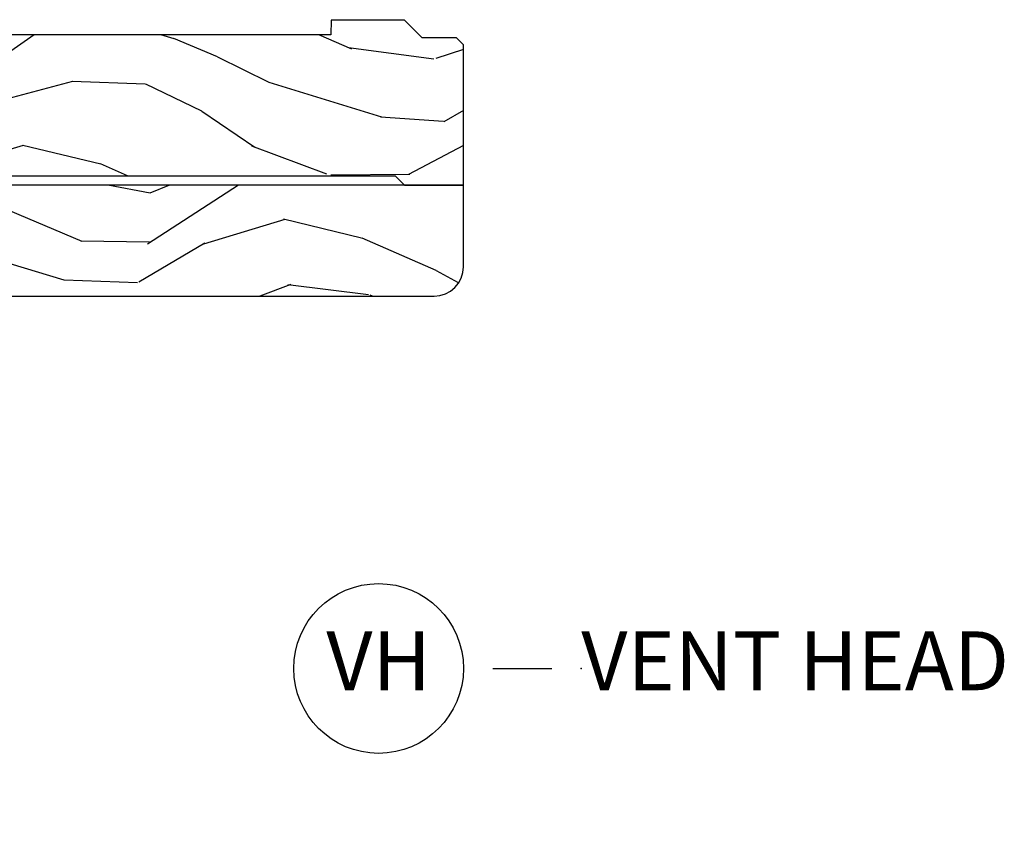
# Model space of a CAD drawing. Units: inches. Extents: x 0 to 201, y 0 to 129.
# Drawn here: x 13 to 17, y 40 to 44 of the extents above; entities that cross this region are included whole.
import ezdxf

# ---------------------------------------------------------------- set-up
doc = ezdxf.new("R2010")
doc.units = ezdxf.units.IN
doc.header["$MEASUREMENT"] = 0
doc.layers.add('ZP-ANNO-NPLT', color=7, linetype='Continuous', plot=False)
for name, color, linetype in [('ZP-ANNO-TITL', 44, 'Continuous'), ('ZP-SECT-ALUM', 63, 'Continuous'), ('ZP-SECT-GLAS', 153, 'Continuous'), ('ZP-SECT-HDWR', 53, 'Continuous'), ('ZP-SECT-SCRN', 234, 'Screen'), ('ZP-SECT-SEAL', 8, 'Continuous'), ('ZP-SECT-WDHA', 11, 'Continuous'), ('ZP-SECT-WOOD', 104, 'Continuous'), ('ZP-SECT-WSTP', 40, 'Continuous')]:
    doc.layers.add(name, color=color, linetype=linetype)
doc.styles.get("Standard").update_dxf_attribs({"font": 'arial.ttf'})
doc.linetypes.add('Screen', pattern='A,0.0625,-0.09375,[133,ltypeshp.shx,S=0.0375,R=0,X=-0.0625,Y=0],-0.0625,0.03125', length=0.25)

# ---------------------------------------------------------------- blocks, each defined once
blk = doc.blocks.new('CS ASR C M5 DH OG (11-16 IG) V H FS')
at = {"layer": 'ZP-SECT-WDHA'}
h = blk.add_hatch(dxfattribs=at)
h.set_pattern_fill('WOOD3', color=256, scale=2, angle=163, style=0, pattern_type=2)
h.set_pattern_definition([(158.2364, (-71.09940637960572, -34.32514361702743), (20.45396798290167, -8.344771374467806), [0.240832, -23.842358]), (174.3099, (-71.3230720869424, -34.23584831277472), (-8.235181511295936, 0.4263690944681484), [0.305942, -9.892097999999997]), (208, (-71.62750581601468, -34.20551508671568), (-0.5847435903937086, -1.91261010378108), [0.226274, -2.602152]), (209.8476, (-71.8272940497244, -34.31174437491412), (-35.54768828883149, -20.50272857977593), [0.4386340000000001, -43.42478999999999]), (175.9946, (-72.20774442202459, -34.53005038540548), (18.38297247813528, -1.437476743240211), [0.266834, -26.416494]), (163, (-72.47392596085834, -34.51141202753535), (-2.497352921371544, -1.327866102480597), [0.5, -1.5]), (153.5376999999999, (-72.95207833883985, -34.36522617517397), (8.978306718050995, -4.836323452587549), [0.24331, -11.922214]), (157.2893999999999, (-71.257287100156, -34.84154818524747), (16.6287403265194, -7.175302374271583), [0.200998, -19.898754]), (163, (-71.44270061725416, -34.76394774918367), (-2.497352921371544, -1.327866102480597), [0.3, -1.7]), (191.3008, (-71.72959204404307, -34.67623623776685), (-24.54716094300747, -5.043499394239721), [0.295296, -29.23435]), (215.125, (-72.01916331925464, -34.73410226037375), (10.57415813511433, 7.224071108844611), [0.45607, -22.347438]), (202.2894, (-72.39218246462448, -34.99650789519809), (-14.3993751268171, -6.054586024953077), [0.284254, -28.141088]), (169.3402, (-72.65519641778644, -35.10432097623243), (-15.88561928555968, 2.765334394382427), [0.362216, -17.748554]), (151.1113, (-73.01116099812204, -35.03731935277077), (25.02229161617255, -13.92425483963839), [0.38833, -38.444646]), (156.2902000000001, (-71.43855755708411, -35.43445713394456), (-16.62874768410002, 7.175289077572956), [0.3423439999999992, -33.89213999999991]), (166.3665, (-71.75200630592263, -35.2967985641003), (-31.18650071420278, 7.443263674111074), [0.340588, -33.718186]), (196.6901, (-72.08299735704452, -35.21651827961383), (4.409962367830814, 0.7431255040166734), [0.360556, -6.850547999999999]), (210.4896, (-72.42836312477797, -35.32006771938962), (-25.55825994297176, -15.19129255384614), [0.325576, -32.232064]), (177.9314, (-72.70891938022329, -35.48525908578174), (-22.79293410148564, 0.6943551067665475), [0.310484, -30.737866]), (163, (-73.01920054339003, -35.47405195484197), (-2.497352921371544, -1.327866102480597), [0.24, -1.759999999999999]), (150.0053999999999, (-73.24871368482115, -35.40388274570851), (-16.04400167334359, 9.087905524651102), [0.266834, -26.416494]), (163, (-71.59290894869709, -33.81872954307191), (-2.497352921371544, -1.327866102480597), [0, -2]), (26.15240000000003, (-71.94838579178355, -34.02375689253845), (-36.87554735843706, -18.00538888531859), [0.4386339999999993, -43.4247899999999]), (9.565100000000033, (-72.13940016790401, -35.74303392318689), (2.497352076502218, 1.327869099233074), [0.178886, -4.293249999999999]), (351.1301, (-71.96300167057213, -35.71330901546548), (12.0603996767767, -1.595852046107204), [0.282842, -13.859292]), (319.8014, (-71.68354147071356, -35.75692090254932), (8.393559450670804, -6.748938448303023), [0.152316, -15.07923]), (189.5651, (-71.94838579178355, -34.02375689253845), (-2.497352076502219, -1.327869099233074), [0.2236059999999996, -4.248529999999988]), (169.7098, (-72.16888391344844, -34.0609130271902), (17.79822734718652, -3.350093459302553), [0.342344, -33.89214000000001]), (152.8752999999999, (-72.50572239866477, -33.999758837823), (-30.7601241373409, 15.67848221527703), [0.568858, -56.316992]), (152.6952, (-71.03508460456673, -34.11475657071556), (-10.89091849633435, 5.421060729349781), [0.2236059999999996, -22.13707199999995]), (178.5241, (-71.23377678268969, -34.01218260543804), (22.79293551970828, -0.6943538178398186), [0.37363, -36.989452]), (205.8789, (-71.60728366530866, -34.00255926733416), (31.88084594068392, 15.34964888471388), [0.3821, -37.827846]), (197.6952, (-71.95106564020621, -34.16933442656218), (-23.21929303946757, -7.540852312839229), [0.316228, -31.306548]), (172.4623, (-72.25233178360669, -34.26545263940762), (-10.14779136076372, 1.011111546693648), [0.364966, -11.80056]), (156.4181, (-72.61414379803674, -34.21757711106521), (31.344885410924, -13.76583238823936), [0.52345, -51.82155999999999]), (154.8699, (-71.18127045692808, -34.59290894869708), (10.89091361125098, -5.421068605812715), [0.282842, -13.859292]), (174.3099, (-71.43734092040884, -34.47279268113619), (-8.235181511295936, 0.4263690944681484), [0.305942, -9.892097999999997]), (205.5104, (-71.74177464948112, -34.44245945507716), (26.88614988798455, 12.69389479119331), [0.3255759999999992, -32.2320639999999]), (208, (-72.03560956595125, -34.58267729225557), (-0.5847435903937086, -1.91261010378108), [0.367696, -2.460732]), (180.354, (-72.36026544572954, -34.75529988557805), (27.20289793979688, 0.0487620292280626), [0.335262, -33.190848]), (159.6335000000001, (-72.69552013810998, -34.75737141566308), (30.01700107381327, -11.26852463519537), [0.3405879999999992, -33.7181859999999]), (145.8973, (-73.01481632104297, -34.63883894093808), (-17.37187083675603, 11.58525502309056), [0.27203, -26.930912]), (154.2538, (-71.32745630928946, -35.0710613266786), (-12.80351945054413, 6.005821017315287), [0.2630579999999992, -26.04283399999995]), (177.9314, (-71.56440067765095, -34.95679249321217), (-22.79293410148564, 0.6943551067665475), [0.310484, -30.737866]), (195.0054, (-71.87468184081767, -34.94558536227239), (11.31727641611973, 2.814114219735264), [0.37736, -18.490604]), (212.8991, (-72.23917370367039, -35.04328736795372), (28.64036637139408, 18.43175097613516), [0.49679, -49.18217999999999]), (178.9454, (-72.6562924733732, -35.3131242297084), (8.235181634652655, -0.4263644116476298), [0.291204, -14.269016]), (156.991, (-72.94744754142067, -35.30776453286307), (-18.54135163249375, 7.760042155334037), [0.3821, -37.827846]), (139.8013999999999, (-73.29914848049772, -35.15841109482991), (-8.393559450670804, 6.748938448303024), [0.152316, -15.07923]), (153.5376999999999, (-71.5028793321231, -35.64484418025642), (8.978306718050995, -4.836323452587549), [0.24331, -11.922214]), (173.008, (-71.72069760536533, -35.53642278088445), (-22.20819262847394, 2.606951578708766), [0.345254, -34.18010000000001]), (200.4054, (-72.06338352467613, -35.4943946866365), (-30.71134915766887, -11.52445423798903), [0.4280179999999993, -42.37384999999989]), (192.0546, (-71.879800375486, -33.73101803165508), (-15.72724097270063, -3.557234008732985), [0.205912, -20.385348]), (173.7843, (-72.08117240203161, -33.77402160040129), (32.35598179133584, -3.618064673815965), [0.4275519999999993, -42.3275659999999]), (155.8750000000001, (-72.5062101359139, -33.72772986489478), (12.80352490518391, -6.005810314090467), [0.4837359999999992, -15.64077999999997])])
edge = h.paths.add_edge_path()
edge.add_line((5, -0.1050004054331381), (4.970000000000013, -0.0749999999999957))
edge.add_line((4.970000000000027, -0.0749999999999957), (4.825000000000017, -0.0750000000000029))
edge.add_line((4.824999999999988, -0.0750000000000029), (4.749999999999985, 0))
edge.add_line((4.75, 0), (4.439165087708488, -7.1e-15))
edge.add_line((4.439165087708488, -7.1e-15), (4.437000000000011, -0.0620000000000118))
edge.add_line((4.437000000000011, -0.0620000000000118), (1.373999999999995, -0.0620000000000545))
edge.add_line((1.373999999999995, -0.0620000000000545), (1.371834912291518, -5.68e-14))
edge.add_line((1.371834912291518, -5.68e-14), (1.219429692013591, -5.68e-14))
edge.add_line((1.219429692013591, -5.68e-14), (1.207771531990616, -0.222450944926166))
edge.add_arc((1.175548212212106, -0.2194946509698497), 0.0323586466265998, 272.2418658094099, 354.75813405577685, ccw=False)
edge.add_line((1.176814016340273, -0.2518285302826442), (1.002842971072567, -0.2518285298732792))
edge.add_line((1.002842971072567, -0.2518285298732792), (1.001003597431946, -0.1991557604184137))
edge.add_line((1.001003597431946, -0.1991557604184137), (0.9610035974319401, -0.1991557604184137))
edge.add_line((0.9610035974319544, -0.1991557604184137), (0.8313163627394146, -0.2893428737632035))
edge.add_line((0.8313163627394146, -0.2893428737632035), (0.6660000000000111, -0.3587983108130501))
edge.add_line((0.6659999999999969, -0.3587983108130501), (0.6660000000000253, -0.633023809880541))
edge.add_line((0.6660000000000253, -0.633023809880541), (0.6957949367138668, -0.665539277605177))
edge.add_line((0.6957949367138668, -0.665539277605177), (0.8096544220522048, -0.6755006918071871))
edge.add_line((0.8096544220522048, -0.6755006918071871), (0.8196544220521957, -0.665500691807182))
edge.add_line((0.8196544220521957, -0.665500691807182), (0.8221675747409449, -0.5935334148739458))
edge.add_line((0.8221675747409449, -0.5935334148739458), (0.8645323409167247, -0.5935334148739458))
edge.add_line((0.8645323409167247, -0.5935334148739458), (0.8992765699108531, -0.7000000000000597))
edge.add_line((0.8992765699108531, -0.7000000000000597), (1.385635139667357, -0.6999999999989654))
edge.add_line((1.385635139667357, -0.6999999999989654), (1.391470189670258, -0.5321060301984204))
edge.add_arc((1.451433639291394, -0.5342000000005598), 0.0599999999999962, 90.00000000000551, 178.0000000000092, ccw=False)
edge.add_line((1.451433639291394, -0.4742000000005647), (2.242953386314553, -0.4742000000005647))
edge.add_arc((2.242953386314553, -0.5342000000005669), 0.06, 1.9999999999943725, 89.99999999999108, ccw=False)
edge.add_line((2.30291683593569, -0.5321060301984204), (2.306307432074191, -0.6292000000005658))
edge.add_line((2.306307432074191, -0.6292000000005658), (2.394102532243977, -0.6292000000005658))
edge.add_line((2.394102532243977, -0.6292000000005658), (2.402623199999993, -0.3859999999989867))
edge.add_line((2.402623199999993, -0.3859999999989867), (2.475623200000001, -0.3859999999989867))
edge.add_line((2.475623200000001, -0.3859999999989867), (2.483696871378498, -0.6171996985164299))
edge.add_line((2.483696871378498, -0.6171996985164299), (2.493165671007005, -0.6312959430645222))
edge.add_line((2.493165671007005, -0.6312959430645222), (2.645900000000011, -0.7000000000000242))
edge.add_line((2.645900000000011, -0.7000000000000242), (3.022000000000019, -0.700000000000017))
edge.add_line((3.022000000000019, -0.700000000000017), (3.062000000000011, -0.660000000000025))
edge.add_line((3.062000000000011, -0.660000000000025), (4.710000000000022, -0.6599999999999966))
edge.add_line((4.710000000000036, -0.6599999999999966), (4.750000000000028, -0.6999999999999958))
edge.add_line((4.75, -0.6999999999999958), (5.000000000000014, -0.700000000000017))
edge.add_line((5.000000000000028, -0.700000000000017), (5, -0.1050004054331381))
h = blk.add_hatch(dxfattribs=at)
h.set_pattern_fill('WOOD3', color=256, scale=2, angle=163, style=0, pattern_type=2)
h.set_pattern_definition([(158.2364, (-1.232704988588579, -1.28453266846855), (20.45396798290167, -8.344771374467806), [0.240832, -23.842358]), (174.3099, (-1.456370695925244, -1.195237364215834), (-8.235181511295936, 0.4263690944681484), [0.305942, -9.892097999999997]), (208, (-1.760804424997502, -1.164904138156799), (-0.5847435903937086, -1.91261010378108), [0.226274, -2.602152]), (209.8476, (-1.960592658707241, -1.271133426355241), (-35.54768828883149, -20.50272857977593), [0.4386340000000001, -43.42478999999999]), (175.9946, (-2.341043031007416, -1.489439436846595), (18.38297247813528, -1.437476743240211), [0.266834, -26.416494]), (163, (-2.607224569841179, -1.470801078976464), (-2.497352921371544, -1.327866102480597), [0.5, -1.5]), (153.5376999999999, (-3.085376947822709, -1.324615226615094), (8.978306718050995, -4.836323452587549), [0.24331, -11.922214]), (157.2893999999999, (-1.390585709138861, -1.800937236688589), (16.6287403265194, -7.175302374271583), [0.200998, -19.898754]), (163, (-1.575999226237001, -1.723336800624785), (-2.497352921371544, -1.327866102480597), [0.3, -1.7]), (191.3008, (-1.862890653025914, -1.635625289207965), (-24.54716094300747, -5.043499394239721), [0.295296, -29.23435]), (215.125, (-2.152461928237471, -1.693491311814874), (10.57415813511433, 7.224071108844611), [0.45607, -22.347438]), (202.2894, (-2.525481073607323, -1.955896946639207), (-14.3993751268171, -6.054586024953077), [0.284254, -28.141088]), (169.3402, (-2.788495026769282, -2.063710027673547), (-15.88561928555968, 2.765334394382427), [0.362216, -17.748554]), (151.1113, (-3.144459607104892, -1.996708404211887), (25.02229161617255, -13.92425483963839), [0.38833, -38.444646]), (156.2902000000001, (-1.571856166066936, -2.393846185385676), (-16.62874768410002, 7.175289077572956), [0.3423439999999996, -33.89213999999995]), (166.3665, (-1.885304914905475, -2.256187615541421), (-31.18650071420278, 7.443263674111074), [0.340588, -33.718186]), (196.6901, (-2.21629596602736, -2.175907331054954), (4.409962367830814, 0.7431255040166734), [0.360556, -6.850547999999999]), (210.4896, (-2.561661733760814, -2.279456770830741), (-25.55825994297176, -15.19129255384614), [0.325576, -32.232064]), (177.9314, (-2.842217989206147, -2.444648137222866), (-22.79293410148564, 0.6943551067665475), [0.310484, -30.737866]), (163, (-3.152499152372854, -2.433441006283086), (-2.497352921371544, -1.327866102480597), [0.24, -1.759999999999999]), (150.0053999999999, (-3.382012293803995, -2.363271797149629), (-16.04400167334359, 9.087905524651102), [0.266834, -26.416494]), (163, (-1.726207557679913, -0.7781185945130247), (-2.497352921371544, -1.327866102480597), [0, -2]), (26.15240000000003, (-2.081684400766391, -0.9831459439795722), (-36.87554735843706, -18.00538888531859), [0.4386339999999997, -43.42478999999995]), (9.565100000000033, (-2.272698776886869, -2.702422974628007), (2.497352076502218, 1.327869099233074), [0.178886, -4.293249999999999]), (351.1301, (-2.096300279554952, -2.672698066906601), (12.0603996767767, -1.595852046107204), [0.282842, -13.859292]), (319.8014, (-1.816840079696419, -2.716309953990446), (8.393559450670804, -6.748938448303023), [0.152316, -15.07923]), (189.5651, (-2.081684400766391, -0.9831459439795722), (-2.497352076502219, -1.327869099233074), [0.2236059999999998, -4.248529999999994]), (169.7098, (-2.30218252243128, -1.020302078631324), (17.79822734718652, -3.350093459302553), [0.342344, -33.89214000000001]), (152.8752999999999, (-2.639021007647613, -0.9591478892641163), (-30.7601241373409, 15.67848221527703), [0.568858, -56.316992]), (152.6952, (-1.16838321354956, -1.074145622156684), (-10.89091849633435, 5.421060729349781), [0.2236059999999998, -22.13707199999998]), (178.5241, (-1.367075391672528, -0.9715716568791634), (22.79293551970828, -0.6943538178398186), [0.37363, -36.989452]), (205.8789, (-1.740582274291512, -0.9619483187752778), (31.88084594068392, 15.34964888471388), [0.3821, -37.827846]), (197.6952, (-2.084364249189064, -1.128723478003301), (-23.21929303946757, -7.540852312839229), [0.316228, -31.306548]), (172.4623, (-2.385630392589547, -1.224841690848741), (-10.14779136076372, 1.011111546693648), [0.364966, -11.80056]), (156.4181, (-2.747442407019605, -1.176966162506332), (31.344885410924, -13.76583238823936), [0.52345, -51.82155999999999]), (154.8699, (-1.314569065910944, -1.5522980001382), (10.89091361125098, -5.421068605812715), [0.282842, -13.859292]), (174.3099, (-1.570639529391684, -1.432181732577312), (-8.235181511295936, 0.4263690944681484), [0.305942, -9.892097999999997]), (205.5104, (-1.875073258463942, -1.401848506518277), (26.88614988798455, 12.69389479119331), [0.3255759999999996, -32.23206399999995]), (208, (-2.168908174934074, -1.542066343696689), (-0.5847435903937086, -1.91261010378108), [0.367696, -2.460732]), (180.354, (-2.493564054712379, -1.714688937019168), (27.20289793979688, 0.0487620292280626), [0.335262, -33.190848]), (159.6335000000001, (-2.828818747092839, -1.716760467104194), (30.01700107381327, -11.26852463519537), [0.3405879999999996, -33.71818599999995]), (145.8973, (-3.148114930025798, -1.5982279923792), (-17.37187083675603, 11.58525502309056), [0.27203, -26.930912]), (154.2538, (-1.4607549182723, -2.03045037811972), (-12.80351945054413, 6.005821017315287), [0.2630579999999996, -26.04283399999998]), (177.9314, (-1.697699286633792, -1.916181544653291), (-22.79293410148564, 0.6943551067665475), [0.310484, -30.737866]), (195.0054, (-2.007980449800527, -1.90497441371351), (11.31727641611973, 2.814114219735264), [0.37736, -18.490604]), (212.8991, (-2.372472312653229, -2.002676419394841), (28.64036637139408, 18.43175097613516), [0.49679, -49.18217999999999]), (178.9454, (-2.789591082356054, -2.272513281149517), (8.235181634652655, -0.4263644116476298), [0.291204, -14.269016]), (156.991, (-3.080746150403513, -2.267153584304196), (-18.54135163249375, 7.760042155334037), [0.3821, -37.827846]), (139.8013999999999, (-3.432447089480547, -2.117800146271033), (-8.393559450670804, 6.748938448303024), [0.152316, -15.07923]), (153.5376999999999, (-1.636177941105955, -2.604233231697541), (8.978306718050995, -4.836323452587549), [0.24331, -11.922214]), (173.008, (-1.853996214348171, -2.495811832325564), (-22.20819262847394, 2.606951578708766), [0.345254, -34.18010000000001]), (200.4054, (-2.196682133658953, -2.453783738077614), (-30.71134915766887, -11.52445423798903), [0.4280179999999996, -42.37384999999995]), (192.0546, (-2.013098984468825, -0.6904070830962042), (-15.72724097270063, -3.557234008732985), [0.205912, -20.385348]), (173.7843, (-2.214471011014438, -0.7334106518424122), (32.35598179133584, -3.618064673815965), [0.4275519999999997, -42.32756599999994]), (155.8750000000001, (-2.639508744896744, -0.6871189163359049), (12.80352490518391, -6.005810314090467), [0.4837359999999996, -15.64077999999998])])
edge = h.paths.add_edge_path()
edge.add_line((5.000000000000028, -0.700000000000017), (2.793999999999982, -0.7000000000000242))
edge.add_line((2.793999999999982, -0.7000000000000242), (2.793999999999982, -1.046000000000013))
edge.add_arc((2.918999999999982, -1.046000000000013), 0.125, 180, 270)
edge.add_line((2.918999999999982, -1.171000000000013), (4.875, -1.171000000000013))
edge.add_arc((4.875000000000028, -1.046000000000006), 0.1250000000000071, 269.9999999999902, 359.9999999999902)
edge.add_line((5.000000000000028, -1.046000000000027), (5.000000000000028, -0.700000000000017))
h = blk.add_hatch(dxfattribs=at)
h.set_pattern_fill('WOOD3', color=256, scale=2, angle=73, pattern_type=2)
h.set_pattern_definition([(68.23640000000003, (2.760268995468919, -2.693134850319722), (-8.34477137446781, -20.45396798290167), [0.240832, -23.842358]), (84.30990000000001, (2.849564299721635, -2.469469142983044), (0.42636909446815, 8.235181511295936), [0.305942, -9.892097999999997]), (118, (2.879897525780677, -2.165035413910771), (-1.912610103781079, 0.5847435903937088), [0.226274, -2.602152]), (119.8476, (2.773668237582228, -1.965247180201046), (-20.50272857977592, 35.5476882888315), [0.4386339999999997, -43.42478999999996]), (85.9946, (2.555362227090881, -1.584796807900858), (-1.437476743240215, -18.38297247813528), [0.2668339999999997, -26.41649399999999]), (73, (2.574000584960998, -1.318615269067109), (-1.327866102480597, 2.497352921371544), [0.5, -1.5]), (63.53769999999998, (2.720186437322382, -0.8404628910855934), (-4.836323452587551, -8.978306718050995), [0.24331, -11.922214]), (67.28939999999999, (2.243864427248894, -2.535254129769441), (-7.175302374271586, -16.6287403265194), [0.200998, -19.898754]), (73, (2.321464863312684, -2.34984061267129), (-1.327866102480597, 2.497352921371544), [0.3, -1.7]), (101.3008, (2.409176374729526, -2.062949185882381), (-5.043499394239715, 24.54716094300748), [0.295296, -29.23435]), (125.125, (2.351310352122595, -1.773377910670802), (7.224071108844608, -10.57415813511433), [0.45607, -22.347438]), (112.2894, (2.088904717298277, -1.400358765300971), (-6.054586024953073, 14.3993751268171), [0.2842539999999998, -28.14108799999999]), (79.34020000000001, (1.981091636263926, -1.137344812139012), (2.76533439438243, 15.88561928555967), [0.362216, -17.748554]), (61.11129999999999, (2.04809325972559, -0.7813802318034107), (-13.92425483963839, -25.02229161617254), [0.38833, -38.444646]), (66.29019999999998, (1.650955478551793, -2.353983672841344), (7.175289077572959, 16.62874768410002), [0.342344, -33.89214000000001]), (76.3665, (1.788614048396055, -2.040534924002823), (7.44326367411108, 31.18650071420278), [0.340588, -33.718186]), (106.6901, (1.868894332882518, -1.709543872880935), (0.7431255040166725, -4.409962367830814), [0.360556, -6.850547999999999]), (120.4895999999999, (1.765344893106743, -1.36417810514748), (-15.19129255384613, 25.55825994297176), [0.325576, -32.232064]), (87.9314, (1.60015352671462, -1.083621849702154), (0.6943551067665528, 22.79293410148564), [0.310484, -30.737866]), (73, (1.611360657654387, -0.7733406865354198), (-1.327866102480597, 2.497352921371544), [0.24, -1.759999999999999]), (60.00539999999999, (1.681529866787855, -0.5438275451042927), (9.087905524651106, 16.04400167334359), [0.266834, -26.416494]), (73, (3.266683069424459, -2.199632281228367), (-1.327866102480597, 2.497352921371544), [0, -2]), (296.1524, (3.061655719957911, -1.844155438141896), (-18.00538888531858, 36.87554735843706), [0.4386340000000001, -43.42478999999999]), (279.5651, (1.34237868930947, -1.653141062021418), (1.327869099233074, -2.497352076502218), [0.1788859999999998, -4.293249999999995]), (261.1301, (1.372103597030871, -1.829539559353321), (-1.595852046107206, -12.06039967677669), [0.282842, -13.859292]), (229.8014, (1.32849170994703, -2.108999759211883), (-6.748938448303023, -8.393559450670804), [0.152316, -15.07923]), (99.56509999999996, (3.061655719957911, -1.844155438141896), (-1.327869099233074, 2.497352076502219), [0.2236059999999999, -4.248529999999998]), (79.7098, (3.024499585306159, -1.623657316477014), (-3.350093459302556, -17.79822734718652), [0.342344, -33.89214000000001]), (62.87529999999996, (3.085653774673374, -1.286818831260674), (15.67848221527704, 30.76012413734089), [0.568858, -56.316992]), (62.69520000000002, (2.970656041780785, -2.75745662535872), (5.421060729349783, 10.89091849633434), [0.223606, -22.137072]), (88.5241, (3.073230007058327, -2.558764447235766), (-0.6943538178398221, -22.79293551970828), [0.37363, -36.989452]), (115.8789, (3.082853345162192, -2.185257564616797), (15.34964888471387, -31.88084594068392), [0.3821, -37.827846]), (107.6952, (2.916078185934168, -1.841475589719237), (-7.540852312839224, 23.21929303946757), [0.316228, -31.306548]), (82.4623, (2.819959973088742, -1.540209446318755), (1.01111154669365, 10.14779136076372), [0.364966, -11.80056]), (66.41809999999998, (2.86783550143113, -1.178397431888697), (-13.76583238823937, -31.34488541092399), [0.52345, -51.82155999999999]), (64.86989999999992, (2.492503663799283, -2.611270772997354), (-5.421068605812717, -10.89091361125097), [0.282842, -13.859292]), (84.30990000000001, (2.612619931360171, -2.355200309516611), (0.42636909446815, 8.235181511295936), [0.305942, -9.892097999999997]), (115.5104, (2.642953157419213, -2.050766580444339), (12.6938947911933, -26.88614988798455), [0.325576, -32.232064]), (118, (2.502735320240788, -1.756931663974206), (-1.912610103781079, 0.5847435903937088), [0.367696, -2.460732]), (90.35399999999993, (2.330112726918315, -1.432275784195908), (0.0487620292280573, -27.20289793979688), [0.335262, -33.190848]), (69.63350000000003, (2.328041196833282, -1.097021091815463), (-11.26852463519538, -30.01700107381326), [0.340588, -33.718186]), (55.89729999999996, (2.446573671558269, -0.7777249088824832), (11.58525502309056, 17.37187083675603), [0.27203, -26.930912]), (64.2538, (2.014351285817753, -2.465084920635987), (6.005821017315287, 12.80351945054413), [0.263058, -26.042834]), (87.9314, (2.128620119284192, -2.228140552274506), (0.6943551067665528, 22.79293410148564), [0.310484, -30.737866]), (105.0054, (2.139827250223959, -1.917859389107775), (2.814114219735262, -11.31727641611973), [0.37736, -18.490604]), (122.8991, (2.042125244542631, -1.553367526255058), (18.43175097613515, -28.64036637139408), [0.49679, -49.18217999999999]), (88.94539999999999, (1.772288382787962, -1.136248756552248), (-0.4263644116476313, -8.235181634652655), [0.291204, -14.269016]), (66.99100000000001, (1.77764807963328, -0.8450936885047752), (7.760042155334039, 18.54135163249375), [0.3821, -37.827846]), (49.80139999999996, (1.92700151766644, -0.4933927494277342), (6.748938448303025, 8.393559450670802), [0.152316, -15.07923]), (63.53769999999998, (1.440568432239928, -2.289661897802343), (-4.836323452587551, -8.978306718050995), [0.24331, -11.922214]), (83.008, (1.548989831611919, -2.071843624560123), (2.60695157870877, 22.20819262847393), [0.345254, -34.18010000000001]), (110.4054, (1.591017925859858, -1.729157705249328), (-11.52445423798903, 30.71134915766887), [0.428018, -42.37384999999999]), (102.0546, (3.354394580841272, -1.912740854439462), (-3.557234008732981, 15.72724097270063), [0.205912, -20.385348]), (83.78429999999999, (3.311391012095072, -1.711368827893835), (-3.618064673815971, -32.35598179133584), [0.4275519999999998, -42.32756599999996]), (65.87499999999999, (3.357682747601558, -1.286331094011543), (-6.00581031409047, -12.80352490518391), [0.483736, -15.64078])])
edge = h.paths.add_edge_path()
edge.add_line((2.717550931247615, -0.8735000000005329), (2.689550931247623, -0.8455000000005306))
edge.add_line((2.689550931247623, -0.845500000000527), (2.219100147420533, -0.8455000000005306))
edge.add_line((2.219100147420533, -0.845500000000527), (2.216550931247638, -0.9185000000005275))
edge.add_line((2.216550931247638, -0.9185000000005346), (2.13155093124763, -0.918500000000531))
edge.add_line((2.13155093124763, -0.9185000000005275), (2.129001715074736, -0.845500000000527))
edge.add_line((2.129001715074736, -0.845500000000527), (1.487100147420534, -0.8455000000005306))
edge.add_line((1.487100147420534, -0.845500000000527), (1.484550931247639, -0.9185000000005275))
edge.add_line((1.484550931247639, -0.9185000000005346), (1.399550931247631, -0.918500000000531))
edge.add_line((1.399550931247631, -0.9185000000005275), (1.397001715074736, -0.845500000000527))
edge.add_line((1.397001715074736, -0.845500000000527), (1.214028599762912, -0.8455000000005306))
edge.add_line((1.214028599762912, -0.845500000000527), (1.18294299569041, -0.8765856040730248))
edge.add_line((1.18294299569041, -0.8765856040730284), (1.162550931247665, -1.460499811405806))
edge.add_line((1.162550931247665, -1.46049981140581), (1.068550931247585, -1.46049981140581))
edge.add_line((1.068550931247585, -1.46049981140581), (1.06636739493004, -1.397971512363277))
edge.add_line((1.06636739493004, -1.39797151236327), (1.034550931250976, -1.393500000000528))
edge.add_line((1.034550931250976, -1.393500000000528), (0.9945509312472324, -1.393500000000525))
edge.add_line((0.9945509312472324, -1.393500000000528), (0.9005509312476078, -1.506480769230833))
edge.add_line((0.9005509312476078, -1.506480769230833), (0.9005509312476078, -2.486689328610125))
edge.add_line((0.9005509312476078, -2.486689328610125), (1.286806841844423, -2.675078923734375))
edge.add_arc((1.273655707440781, -2.702042745123335), 0.0299999999999741, 10.0000000000108, 64.000000000039, ccw=False)
edge.add_line((1.303199940031106, -2.696833299793329), (1.315836712896015, -2.768500000000532))
edge.add_line((1.315836712896015, -2.768500000000532), (1.373173559395382, -2.768500000000535))
edge.add_line((1.373173559395382, -2.768500000000535), (1.37631642864963, -2.678500000000529))
edge.add_line((1.37631642864963, -2.678500000000529), (1.396740397707759, -2.666708215966909))
edge.add_line((1.396740397707759, -2.666708215966909), (1.407177877118527, -2.367817911924458))
edge.add_line((1.407177877118527, -2.367817911924458), (1.3042483128431, -2.26488834764903))
edge.add_line((1.3042483128431, -2.26488834764903), (1.392636660491604, -2.176500000000533))
edge.add_line((1.392636660491604, -2.176500000000533), (1.413142757146005, -2.197006096654924))
edge.add_line((1.413142757146005, -2.197006096654924), (1.419550931247584, -2.013500000000522))
edge.add_line((1.419550931247584, -2.013500000000522), (2.150550931247636, -2.013500000000522))
edge.add_line((2.150550931247636, -2.013500000000522), (2.163729505268435, -2.768500000000535))
edge.add_line((2.163729505268435, -2.768500000000535), (2.280265149599244, -2.768500000000532))
edge.add_line((2.280265149599244, -2.768500000000532), (2.283550931247617, -2.67440752448488))
edge.add_arc((2.274550931247603, -2.236500000000539), 0.4380000000000049, 271.177393400647, 319.9215699717133)
edge.add_line((2.609692692298096, -2.518500000000532), (2.717550931247615, -2.518500000000532))
edge.add_line((2.717550931247615, -2.518500000000532), (2.717550931247615, -0.8735000000005292))
at = {"layer": 'ZP-ANNO-NPLT'}
blk.add_point((0, 0), dxfattribs=at)
at = {"layer": 'ZP-SECT-ALUM'}
for points in [[(0.4330000000000212, -0.0550000000000068), (0.929000000000542, -0.0550000000000068, -0.4142135623758266), (0.9450000000005331, -0.0710000000001401), (0.9450000000001921, -0.1077886984990215, 0.2672880985730655), (0.9529658317220253, -0.1216253216449274), (0.9990341682783707, -0.1483746783550828, -0.2672880985709242), (1.007000000000203, -0.1622113015008466), (1.007000000000203, -0.2242290369278521), (1.007833478055488, -0.2480967256254587, 0.3221482783797262), (1.023000000000195, -0.2590000000000003), (1.125000000000198, -0.2590000000000145, 0.4142135623731244), (1.196000000000196, -0.1880000000000166), (1.196000000000196, -0.0430000000000064, 0.4142135623730951), (1.180000000000205, -0.0270000000000152), (1.175000000000181, -0.0270000000000152, 0.7146123829424161), (1.156000000000204, -0.0824948974278499), (1.156000000000204, -0.1880000000000166, -0.4142135623731624), (1.125000000000198, -0.2190000000000225), (1.078000000000201, -0.2190000000000083, -0.4142135623730279), (1.047000000000195, -0.1880000000000166), (1.047000000000195, -0.1478186429058041, 0.2672880985706914), (1.031566201039169, -0.1210101855609054), (0.9936403373988866, -0.0989887163504193, -0.6591783296457498), (1.016368836050446, -0.0460000000000065), (1.024000000000199, -0.0460000000000065, 1.37221200418845), (1.010588605426022, -0.0043148589629141, -0.1126546481186774), (1.004026040051968, -0.0070754071535077, 0.0711370237685171), (0.9848199567934443, -0.0133518150578027, -0.1149744564842702), (0.9777470928368927, -0.015000000000029), (0.3926189500388375, -0.0150000000000148, 0.2060321204103074), (0.3810000000001992, -0.0200000000000102, -0.2060321204101552), (0.3693810499615893, -0.0250000000000057), (0.2486124949961947, -0.0250000000000057, -0.35100040032041), (0.233000000000203, -0.0125000000000029, 0.3510004003200419), (0.2173875050042113, -1.42e-14), (0.0670000000002062, 0, 0.5721499030890486), (0.0434090919871437, -0.0401327475845506, 0.202388718847443), (0.1200000000002035, -0.1000000000000085), (0.1161208064246182, -0.0780000000000172), (0.2080000000001974, -0.1000000000000085), (0.2041208064246121, -0.078000000000003), (0.233000000000203, -0.078000000000003), (0.233000000000203, -0.0900000000000034), (0.3460000000002026, -0.0900000000000034, -0.414213562373028), (0.3770000000002085, -0.1210000000000093), (0.3770000000002085, -0.1659999999998121, -0.4142135623727594), (0.3460000000000036, -0.1970000000000311), (0.0610000000000071, -0.1970000000000169, 0.4142135623730951), (0, -0.2580000000000098), (0, -0.3313998562218501, 0.1467755736762937), (0.0082576068361675, -0.3589238932250538), (0.1179923884016318, -0.5856170258020228, -0.113184791234971), (0.1229878945142104, -0.607402239363907), (0.1229878945142104, -1.009491769077484, 0.4142135623731694), (0.178987894514222, -1.065491769077496), (0.3849878945140972, -1.065491769077496, 0.4142135623741022), (0.4469878945141943, -1.003491769077385), (0.4469878945141943, -0.8694917690771006, -1), (0.5699999999999648, -0.8694917690771006), (0.5700000000000216, -1.65049175777068, 0.4142135623730951), (0.6299999999995407, -1.710491757770228), (0.7079536087937868, -1.710491757770228, 0.4142135623731298), (0.7679536087937892, -1.650491757770225), (0.7679536087937892, -1.596491757770877, 1), (0.7279536087940813, -1.596491757770891), (0.7279536087940813, -1.650491757770225, -0.4142135623643542), (0.7079536087940994, -1.670491757770221), (0.6300000000000239, -1.670491758918103, -0.4142135455765965), (0.6099999999995589, -1.65049175777068), (0.6100000000000138, -0.8694917690773422, 0.1246011632541242), (0.597775123030374, -0.8211973553632248, -0.3317354995705542), (0.6012242882918031, -0.7975396465477332), (0.6728723013851265, -0.7258916334543813, -0.1989123673751228), (0.6870144370094807, -0.7200337690787251), (0.817599441354588, -0.720033769077503, 0.4244748162096247), (0.8735653276676771, -0.6620793972621613), (0.8725198547720083, -0.6321409706211512, 0.1628603417904058), (0.8689639369229951, -0.6226302363115935), (0.8493132623989652, -0.5983636742178647, 0.719896988593762), (0.831547894514216, -0.6050058730953936), (0.8335896945869194, -0.6634753771302542, -0.4244748162096756), (0.817599441354588, -0.6800337690774967), (0.6870144370094807, -0.6800337690774967, 0.1989123673797488), (0.6445880301374132, -0.6976073622066821), (0.5703199994264879, -0.7718753929176785, -0.306238646430139), (0.5483290504359672, -0.7761288037314245, 0.5379181094018576), (0.4069878945140886, -0.8694917690773422), (0.4069878945140886, -1.003491769077498, -0.4142135623730951), (0.3849878945140972, -1.02549176907749), (0.178987894514222, -1.02549176907749, -0.4142135623730951), (0.1629878945142025, -1.009491769077484), (0.1629878945142025, -0.607402239363907, 0.1131847912349488), (0.1539959835115781, -0.5681888549525241), (0.0449955061125707, -0.343012668136879, -0.1131847912349663), (0.0400000000000205, -0.3212274545749949), (0.0400000000000205, -0.2579999999999956, -0.4142135623730951), (0.0610000000000071, -0.2369999999999948), (0.3460000000000036, -0.2369999999998811, 0.414213562373007), (0.4170000000000301, -0.1659999999998405), (0.4170000000000301, -0.070999999999998, -0.4142135623730951)], [(0.5459013991641087, -1.177496110369574, 0.4142135623730951), (0.5109013991641121, -1.142496110369577), (0.1519013991641032, -1.142496110369577, 0.4142135623730951), (0.1169013991641066, -1.177496110369574), (0.1169013991641066, -1.19773284076836), (0.1169013991641066, -1.257732840768355), (0.1019013991640918, -1.257732840768355), (0.1019013991640918, -1.19773284076836), (0.1019013991640918, -1.177496110369574, -0.4142135623730951), (0.1519013991641032, -1.127496110369577), (0.5109013991641121, -1.127496110369577, -0.1963145652734505), (0.5459013991641087, -1.141788968226862), (0.5459013991641087, -0.932496110369577, 0.4142135623730951), (0.5359013991641178, -0.922496110369579), (0.4959013991640973, -0.922496110369579, 0.4142135623730951), (0.4859013991641064, -0.932496110369577), (0.4859013991641064, -0.942496110369575), (0.4859013991641064, -1.002496110369577), (0.47090139916412, -1.002496110369577), (0.47090139916412, -0.942496110369575), (0.47090139916412, -0.932496110369577, -0.4142135623730951), (0.4959013991640973, -0.9074961103695784), (0.5359013991641178, -0.9074961103695784, -0.4142135623730951), (0.560901399164095, -0.932496110369577), (0.560901399164095, -1.172496110369579), (0.560901399164095, -1.177496110369574), (0.560901399164095, -1.862496110369576, -0.4142135623730951), (0.5109013991641121, -1.912496110369573), (0.3690255383538101, -1.912496110369573), (0.3108077947772472, -1.912496110369573), (0.1721164074925241, -1.913196015947391, -0.9999999999999998), (0.1721164074925241, -1.803196015947392), (0.1751164074925384, -1.803196015947392), (0.1951164074925486, -1.803196015947392), (0.1951164074925486, -1.818196015947393), (0.1751164074925384, -1.818196015947393), (0.1721164074925241, -1.818196015947393, 0.9999999999999998), (0.1721164074925241, -1.898196015947391), (0.3108077947772472, -1.897496110369573), (0.3690255383538101, -1.897496110369573), (0.5109013991641121, -1.897496110369573, 0.4142135623730951), (0.5459013991641087, -1.862496110369576)], [(0.5433590312331376, -1.183657809933976), (0.5433590312331376, -1.733318682640813, -0.414213562372905), (0.5037393150435037, -1.772938398830447), (0.4661256604329936, -1.772938398830461, 0.4142135623720778), (0.450077167799293, -1.788986891464219), (0.450077167799293, -1.849168738840887, -0.4142135623730869), (0.4029347206875969, -1.896311185952598), (0.1702315774977592, -1.896311185952626, -1), (0.1702315774977876, -1.820080845942158), (0.2504740406667452, -1.820080845942186), (0.2504740406666883, -1.843652069498034), (0.1702315774977592, -1.843652069498048, 1), (0.1702315774977876, -1.872739962396735), (0.4029347206876253, -1.872739962396764, 0.4142135623722262), (0.4265059442434449, -1.849168738840873), (0.4265059442434449, -1.788986891464219, -0.4142135623732225), (0.4661256604331073, -1.749367175274585), (0.5037393150435321, -1.749367175274599, 0.4142135623719009), (0.5197878076772611, -1.733318682640799), (0.5197878076772611, -1.183657809933968, 0.4142135623731762), (0.5037393150435037, -1.16760931730019), (0.1596997542068266, -1.167609317300218, 0.4142135623721019), (0.143651261573126, -1.183657809933968), (0.143651261573126, -1.660097434999215, 0.4142135623728999), (0.1596997542069118, -1.676145927632987), (0.3297134730460129, -1.676145927633001, -0.4142135623729132), (0.3693331892356184, -1.715765643822621), (0.3693331892356184, -1.805035384098005, 0.4142135623725513), (0.3853816818693758, -1.821083876731776), (0.4005826134859945, -1.82108387673179, -1), (0.4005826134859661, -1.872729932088844), (0.1822679469730701, -1.872729932088873), (0.1822679469731554, -1.849158708532982), (0.4005826134859945, -1.849158708533011, 1), (0.4005826134859661, -1.844655100287624), (0.385381681869319, -1.844655100287653, -0.4142135623723119), (0.3457619656797419, -1.80503538409799), (0.3457619656797419, -1.715765643822621, 0.4142135623730717), (0.3297134730459845, -1.699717151188849), (0.1596997542068834, -1.699717151188849, -0.4142135623730061), (0.120080038017278, -1.660097434999215), (0.120080038017278, -1.183657809933976, -0.4142135623729521), (0.1596997542069118, -1.144038093744356), (0.5037393150435037, -1.144038093744327, -0.4142135623731248)]]:
    blk.add_lwpolyline(points, format="xyb", close=True, dxfattribs=at)
at = {"layer": 'ZP-SECT-ALUM', "linetype": 'Continuous'}
blk.add_lwpolyline([(1.118366020639314, -1.355987650301216), (1.078205339460396, -1.349329921210539, 0.0410939130380377), (1.06675717251079, -1.348387429661784), (0.8973509312476153, -1.348387429661784, 0.4142135623730827), (0.837350931247613, -1.408387429661786), (0.837350931247613, -2.567500000000777, 0.4142135623730951), (0.8683509312476189, -2.598500000000779), (0.9371697192922283, -2.598500000000779, -0.1966844660411616), (0.9589012355879731, -2.607392508069576, 0.165627297954708), (1.24535062378959, -2.745250588836601, -0.3794093514744357), (1.267351038466756, -2.770069986248529), (1.267351038466728, -2.797500000000514, 0.4142135623734015), (1.298351038466734, -2.828500000000548), (1.370269701346842, -2.828500000000552, 0.4142135623731086), (1.420269701346853, -2.778500000000544), (1.420269701346825, -2.687116119186658, 0.9476790406486154), (1.390356172506812, -2.685507810280409), (1.380212053906859, -2.779572205938048, -0.3830876666176077), (1.370269701346842, -2.788500000000549), (1.317351038466739, -2.788500000000553, -0.4142135623730966), (1.307351038466748, -2.778500000000558), (1.307351038466748, -2.770069986248774, 0.0518161987942352), (1.305962347921393, -2.756705806159207), (1.290052789226251, -2.680978911231118, 0.2314897000580143), (1.284650145393442, -2.674046998474214), (1.265702070438209, -2.664805404827973, 0.5543090514528521), (1.251318358970337, -2.673793345290956), (1.251318358970308, -2.687300845832446, -0.4615839879914267), (1.23278530313928, -2.703099061812626, -0.1556994815560593), (0.9869419017759923, -2.578866712029313, 0.19668446604113), (0.9371697192922283, -2.558500000000776), (0.887350931247596, -2.558500000000776, -0.4142135623730741), (0.8773509312476051, -2.548500000000782), (0.8773509312476051, -1.408387429661786, -0.4142135623730891), (0.8973509312476153, -1.388387429661783), (1.069350931247555, -1.388387429661776, -0.4142135623730951), (1.079350931247546, -1.398387429661781), (1.079350931247546, -1.422499949476602, 0.6449826637821823), (1.09594901478826, -1.430014288675081), (1.130772598437317, -1.399436894171834, 0.6327968969524024)], format="xyb", close=True, dxfattribs=at)
at = {"layer": 'ZP-SECT-GLAS'}
for points in [[(1.463949087380385, -3.499999999999843), (1.46394908738037, -2.093600311198517), (1.58494908738038, -2.093600311198517), (1.584949087380394, -3.499999999999815)], [(2.030449087380432, -3.499999999999708), (2.030449087380418, -2.093600311198503), (2.151449087380427, -2.093600311198503), (2.151449087380427, -3.499999999999676)]]:
    blk.add_lwpolyline(points, dxfattribs=at)
at = {"layer": 'ZP-SECT-HDWR'}
blk.add_lwpolyline([(2.192541673110213, -0.6383930075002198, 0.1943803091378196), (2.187967596329428, -0.627617157894747), (2.139126894979682, -0.5787764565450076, 0.1989123673794971), (2.128078351523669, -0.5742000000010421), (1.488022525347815, -0.5742000000010421, 0.1989123673795542), (1.476973981891774, -0.5787764565450076), (1.428133280542027, -0.627617157894747, 0.1943803091380978), (1.423559203761243, -0.6383930075002198), (1.419050438435732, -0.8967000000010472), (1.479050438435734, -0.8967000000010472), (1.479872147084904, -0.8496243430180356, -0.4334019669786312), (1.496842696349887, -0.8342000000010614, 0.3193934774872571), (1.511603285769012, -0.8447000000010831), (2.104497591102472, -0.8447000000010831, 0.3193934774872571), (2.119258180521597, -0.8342000000010614, -0.4334019669389934), (2.136228729786523, -0.8496243430159466), (2.13705043843575, -0.8967000000010472), (2.197045677097065, -0.8964272230916066), (2.192541673110213, -0.6383930075002198)], format="xyb", dxfattribs=at)
blk.add_lwpolyline([(1.984572215715189, -2.549600311198474), (1.807699087380399, -2.549600311198489), (1.807699087380399, -2.533600311198483), (1.984572215715189, -2.533600311198497, 0.4950936890982251), (1.999036501429458, -2.514627347723262, -0.132530993625841), (1.998542512744876, -2.405745036778952, 0.2671963934518125), (1.990529137584331, -2.376005911218953), (1.949166615694707, -2.334643389329428, 0.1989123673801181), (1.927334693825599, -2.325600311198471), (1.688063480935198, -2.325600311198485, 0.1989123673795501), (1.66623155906609, -2.334643389329329), (1.624869037176466, -2.376005911218939, 0.2671963934517074), (1.616855662015922, -2.405745036778938, -0.1325309936258568), (1.61636167333134, -2.514627347723248, 0.4950936890986578), (1.630825959045608, -2.533600311198469), (1.807699087380399, -2.533600311198483), (1.807699087380399, -2.549600311198503), (1.630825959045608, -2.549600311198503, -0.4950936890985053), (1.600933101902768, -2.510389520016346, 0.1325309936258366), (1.601389273271792, -2.409842696991219, -0.2671963934518149), (1.613555328677506, -2.364692202719965), (1.654917850567045, -2.323329680830354, -0.1989123673797256), (1.688063480935198, -2.309600311198494), (1.927334693825599, -2.309600311198479, -0.1989123673796338), (1.960480324193696, -2.323329680830369), (2.001842846083235, -2.364692202719965, -0.2671963934523642), (2.014008901489006, -2.409842696991262, 0.1325309936257795), (2.01446507285803, -2.510389520016346, -0.4950936890986215)], format="xyb", close=True, dxfattribs=at)
at = {"layer": 'ZP-SECT-SCRN'}
blk.add_lwpolyline([(0.0998134865390341, -1.838080845942158), (0.0998134865390341, -3.499999999999985)], dxfattribs=at)
at = {"layer": 'ZP-SECT-SEAL'}
for points in [[(1.418093252119916, -2.055242468711895, -0.3865643174028764), (1.541925528854335, -2.093966525059951), (1.46394908738037, -2.093600311198517), (1.46394908738037, -2.31298805917817, -0.5546255956198907), (1.38340087828206, -2.344040913092822), (1.3042483128431, -2.264888347649037), (1.392636660491632, -2.176500000000544), (1.413142757146033, -2.197006096654963)], [(1.46394908738037, -2.802896975694849), (1.46394908738037, -2.443048745871298, 0.6412534714122796), (1.404595214800764, -2.441775684200603), (1.396740397707759, -2.666708215966909), (1.37631642864963, -2.678500000000529), (1.375147273672581, -2.711980218050676, 0.7745923101245454), (1.387454977761649, -2.71241001254814), (1.39035617250667, -2.685507810281766, -0.9476790406477732), (1.42026970134674, -2.687116119188015), (1.42026970134674, -2.778500000000509, -0.1281262003533776), (1.413913573505539, -2.802896975694849, 0.5403955950655415), (1.46394908738037, -2.802896975694878, 0.6507721063544576)]]:
    blk.add_lwpolyline(points, format="xyb", close=True, dxfattribs=at)
blk.add_arc((1.807699087380399, -1.672388634058805), 0.4764838291682617, 242.128703905827, 297.8712960941729, dxfattribs=at)
at = {"layer": 'ZP-SECT-WOOD'}
for points in [[(5, -0.1050004054331381), (4.970000000000027, -0.0749999999999957), (4.824999999999988, -0.0750000000000029), (4.75, 0), (4.439165087708488, -7.1e-15), (4.437000000000011, -0.0620000000000118), (1.373999999999995, -0.0620000000000545), (1.371834912291518, -5.68e-14), (1.219429692013591, -5.68e-14), (1.207771531990601, -0.222450944926166, -0.3764543900127597), (1.176814016340273, -0.2518285302826442), (1.002842971072567, -0.2518285298732792), (1.001003597431946, -0.1991557604184137), (0.9610035974319544, -0.1991557604184137), (0.8313163627394146, -0.2893428737632035), (0.6659999999999969, -0.3587983108130501), (0.6660000000000253, -0.633023809880541), (0.6957949367138668, -0.665539277605177), (0.8096544220522048, -0.6755006918071871), (0.8196544220521957, -0.665500691807182), (0.8221675747409449, -0.5935334148739458), (0.8645323409167247, -0.5935334148739458), (0.8992765699108531, -0.7000000000000597), (1.385635139667357, -0.6999999999989654), (1.391470189670258, -0.5321060301984204, -0.404026225835175), (1.451433639291394, -0.4742000000005647), (2.242953386314553, -0.4742000000005647, -0.4040262258351405), (2.30291683593569, -0.5321060301984204), (2.306307432074191, -0.6292000000005658), (2.394102532243977, -0.6292000000005658), (2.402623199999993, -0.3859999999989867), (2.475623200000001, -0.3859999999989867), (2.483696871378498, -0.6171996985164299), (2.493165671007005, -0.6312959430645222), (2.645900000000011, -0.7000000000000242), (3.022000000000019, -0.700000000000017), (3.062000000000011, -0.660000000000025), (4.710000000000036, -0.6599999999999966), (4.75, -0.6999999999999958), (5.000000000000028, -0.700000000000017)], [(5.000000000000028, -0.700000000000017), (2.793999999999982, -0.7000000000000242), (2.793999999999982, -1.046000000000013, 0.4142135623730951), (2.918999999999982, -1.171000000000013), (4.875, -1.171000000000013, 0.4142135623730951), (5.000000000000028, -1.046000000000027)], [(2.717550931247615, -0.8735000000005329), (2.689550931247623, -0.845500000000527), (2.219100147420533, -0.845500000000527), (2.216550931247638, -0.9185000000005346), (2.13155093124763, -0.9185000000005275), (2.129001715074736, -0.845500000000527), (1.487100147420534, -0.845500000000527), (1.484550931247639, -0.9185000000005346), (1.399550931247631, -0.9185000000005275), (1.397001715074736, -0.845500000000527), (1.214028599762912, -0.845500000000527), (1.18294299569041, -0.8765856040730284), (1.162550931247665, -1.46049981140581), (1.068550931247585, -1.46049981140581), (1.06636739493004, -1.39797151236327), (1.034550931250976, -1.393500000000528), (0.9945509312472324, -1.393500000000528), (0.9005509312476078, -1.506480769230833), (0.9005509312476078, -2.486689328610125), (1.286806841844423, -2.675078923734375, -0.2400787590800815), (1.303199940031106, -2.696833299793329), (1.315836712896015, -2.768500000000532), (1.373173559395382, -2.768500000000535), (1.37631642864963, -2.678500000000529), (1.396740397707759, -2.666708215966909), (1.407177877118527, -2.367817911924458), (1.3042483128431, -2.26488834764903), (1.392636660491604, -2.176500000000533), (1.413142757146005, -2.197006096654924), (1.419550931247584, -2.013500000000522), (2.150550931247636, -2.013500000000522), (2.163729505268435, -2.768500000000535), (2.280265149599244, -2.768500000000532), (2.283550931247617, -2.67440752448488, 0.2159527045816476), (2.609692692298096, -2.518500000000532), (2.717550931247615, -2.518500000000532)]]:
    blk.add_lwpolyline(points, format="xyb", close=True, dxfattribs=at)
at = {"layer": 'ZP-SECT-WSTP'}
for points in [[(2.54567885873746, -0.6589857060451579, -0.1348773422070276), (2.521895505861891, -0.6442194044934837), (2.505312877123799, -0.6367600868896801, 0.0949784733020035), (2.485723397991449, -0.6300613570789082), (2.458223397991446, -0.6300613570789011), (2.458223397991446, -0.5306553984879728), (2.458223482307829, -0.5470451069862321, 1.211522628496798), (2.478513366133171, -0.5421988816929755), (2.458223397991417, -0.507561357078906), (2.458223397991446, -0.4681553984879799), (2.458223482307829, -0.484545106986225, 1.209597864695643), (2.478513366133171, -0.4796988816929684), (2.458223397991417, -0.4450613570788989), (2.458223397991446, -0.4050613570789068, 1), (2.418223397991425, -0.4050613570789068), (2.418223397991454, -0.4450613570789202), (2.3979334298497, -0.4796988816929684, 1.211522628495868), (2.418223313675042, -0.484545106986225), (2.418223397991425, -0.4681553984879657), (2.418223397991454, -0.5075613570788989), (2.3979334298497, -0.5421988816929755, 1.211522628496751), (2.418223313675042, -0.5470451069862321), (2.418223397991425, -0.5306553984879799), (2.418223397991425, -0.6300613570789011), (2.390723397991422, -0.6300613570789011, 0.1316524975873859), (2.365723397991445, -0.6367600868896801), (2.354190952772825, -0.6434183472410595, -0.1236377353504784), (2.330767937245411, -0.6500922020639237, 0.3815124701475244), (2.270928586098762, -0.7070213944648885), (2.268262897951132, -0.7171441057998252), (2.288574381266499, -0.7173357207886469), (2.290862396386728, -0.7086471888565101, -0.379571307368131), (2.331114041806898, -0.670092202063934), (2.545332754175916, -0.680951284828069, -0.3795713073686011), (2.585584399596143, -0.7195062716206522), (2.598186993649818, -0.8126671701655396, -0.4382549874316348), (2.587223397991436, -0.8245613570809311), (2.289223397991435, -0.8245613570809311, -0.4382549874313995), (2.278259802333053, -0.8126671701655467), (2.288574381266499, -0.7173357207886469), (2.268262897951132, -0.7171441057998252), (2.258325992045115, -0.8110413757739323, 0.4382549874315033), (2.289223397991435, -0.8445613570809342), (2.587223397991436, -0.8445613570809342, 0.4382549874315118), (2.618120803937756, -0.8110413757739323), (2.60551820988411, -0.7178804772290377, 0.3815124701474768)], [(0.2730470548486608, -1.710749644694281), (0.2580375661764265, -1.701231608621895), (0.2525695743480583, -1.701231608621895), (0.24497983803289, -1.719663768006647), (0.2220925220537993, -1.718712429180065), (0.2251299769131378, -1.741417233655504), (0.2048333104375217, -1.752037008053655), (0.2188162257462523, -1.770181218087678), (0.2065486841652557, -1.789526545736713), (0.2277303490586178, -1.798248434903392), (0.2268228586251553, -1.820080845942179), (0.2346643654123568, -1.820080845942179), (0.2494838147075029, -1.818098296023158), (0.2506935828853898, -1.820410422467595, -0.3406673006028418), (0.2581474269942134, -1.830080845942184), (0.2581474269942134, -1.834656317169923), (0.2601035891055972, -1.838394962498789), (0.278247799139649, -1.824412047190044), (0.2975931267886835, -1.83667958877104), (0.3063150159553629, -1.815497923877664), (0.3292023319344821, -1.816449262704246), (0.3261648770751435, -1.793744458228808), (0.3464615435507881, -1.783124683830685), (0.3324786282420291, -1.76498047379669), (0.2986233881324836, -1.766529556367977, -0.4276701643592756), (0.2756474269941407, -1.790580845942152, -1), (0.2756474269941407, -1.744580845942145, -0.400883796501801), (0.2986233881324836, -1.766529556367977), (0.3324786282420291, -1.76498047379669), (0.3447461698229972, -1.745635146147598), (0.3235645049296636, -1.736913256980919), (0.3245158437562168, -1.714025941001814), (0.3018110392808069, -1.717063395861167), (0.2935274125580349, -1.701231608621895), (0.2853976442497412, -1.701231608621895)]]:
    blk.add_lwpolyline(points, format="xyb", close=True, dxfattribs=at)
blk = doc.blocks.new('NG Cut Name Head Vent (VH)')
at = {"layer": 'ZP-ANNO-NPLT'}
blk.add_point((0, 0), dxfattribs=at)
at = {"layer": 'ZP-ANNO-TITL'}
blk.add_lwpolyline([(-0.09375, 0), (-0.03125, 0)], dxfattribs=at)
blk.add_circle((-0.2150000000000016, 0), 0.09, dxfattribs=at)
at = {"layer": 'ZP-ANNO-TITL', "char_height": 0.0625}
for s, insert, width, attachment_point in [('VH', (-0.2150000000000016, 0), 0.1375, 5), ('VENT HEAD', (0, 0), 1.125, 4)]:
    blk.add_mtext(s, dxfattribs=dict(at, insert=insert, width=width, attachment_point=attachment_point))

msp = doc.modelspace()

# ---------------------------------------------------------------- block references
for name, p, xscale, yscale, zscale in [('CS ASR C M5 DH OG (11-16 IG) V H FS', (9.499525000000013, 43.99780000000001), 0.9999499999999999, 0.9999499999999999, 0.9999499999999999), ('NG Cut Name Head Vent (VH)', (14.99925000000001, 41.2479375), 3.999799999999999, 3.999799999999999, 3.999799999999999)]:
    msp.add_blockref(name, p, dxfattribs=dict(xscale=xscale, yscale=yscale, zscale=zscale))

doc.saveas('drawing.dxf')
